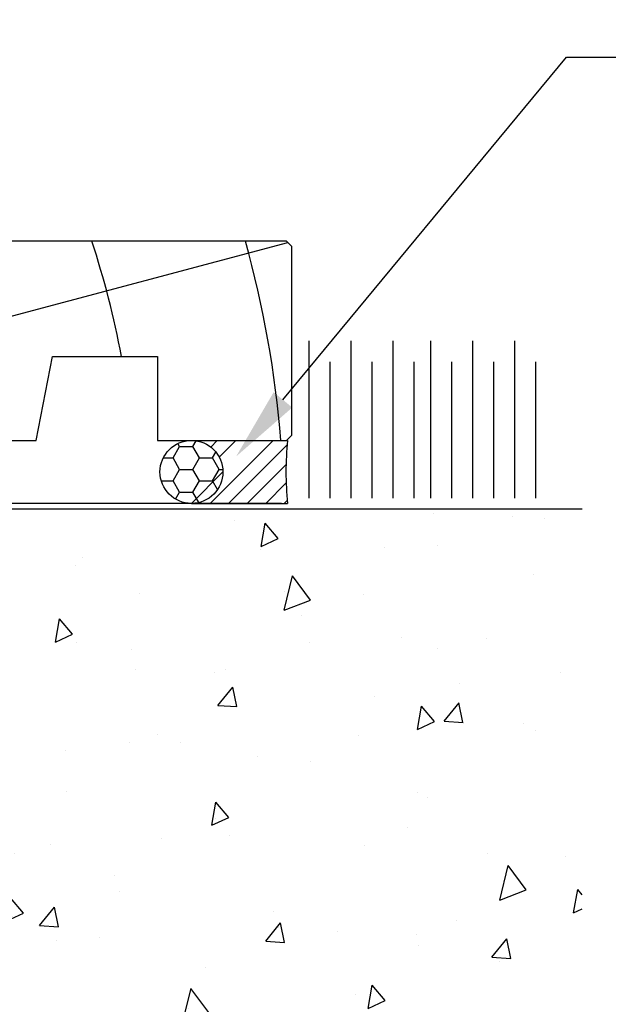
# Model space of a CAD drawing. Units: millimetres. Extents: x 8224 to 14020, y 4446 to 15411.
# Drawn here: x 10491 to 10547, y 8495 to 8589 of the extents above; entities that cross this region are included whole.
import ezdxf
from ezdxf import colors
from ezdxf.entities.mleader import LeaderData, LeaderLine
from ezdxf.math import Vec2, Vec3

# ---------------------------------------------------------------- set-up
doc = ezdxf.new("R2010")
doc.units = ezdxf.units.MM
doc.header["$MEASUREMENT"] = 0
doc.layers.add('Dwelling', color=4, linetype='Continuous')
doc.layers.add('OMEGA WINDOWS AND DOORS', color=7, linetype='Continuous')
doc.styles.add('arialobs', font='ARIALUNI.TTF', dxfattribs={"height": 6})

# ---------------------------------------------------------------- blocks, each defined once
blk = doc.blocks.new('liner 122')
for p, q in [((0, 13.88762235164358), (67.43962372698297, 19)), ((50.89035739394422, 0), (121.6183548939261, 18.88164510607203))]:
    blk.add_line(p, q)
blk.add_lwpolyline([(122, 18.5), (121.4999999999982, 19), (0, 19), (0, 0), (97.64495752690345, 0), (99.20000000000071, 8), (109.2000000000007, 8), (109.2000000000007, 0), (121.5, 0), (122, 0.5)], close=True)
for centre, radius, start, end in [((-31.87021564871975, -7.94940428801965), 44.00000000000005, 10.40868759343624, 37.76950825272219), ((-19.45316297941463, -7.94940428801965), 44.00000000000005, 10.40868759343624, 37.76950825272219), ((-7.036110310109506, -7.94940428801965), 44.00000000000005, 10.40868759343624, 37.76950825272219), ((7.090346658167618, -7.89459412494034), 44.00000000000005, 10.33612933935851, 37.67927328800761), ((21.26935179323846, -7.907665071919836), 44.00000000000005, 10.35343126643184, 37.70078224768386), ((21.26935179323846, -7.907665071919836), 58.00000000000008, 7.836057959174731, 27.64068886591712), ((21.26935179323846, -7.907665071919836), 72.00000000000009, 6.3054399094486, 21.94507301962055), ((21.26935179323846, -7.907665071919836), 86.00000000000011, 10.66933419046484, 18.23286819794254), ((21.26935179323846, -7.907665071919836), 100.0000000000001, 4.535493574325616, 15.60932958530547)]:
    blk.add_arc(centre, radius, start, end)

msp = doc.modelspace()

# ---------------------------------------------------------------- hatches: boundary and pattern name
at = {"layer": 'Dwelling'}
h = msp.add_hatch(dxfattribs=at)
h.set_pattern_fill('AR-CONC', color=256, scale=3, angle=30, style=0)
h.set_pattern_definition([(80, (10857.12466525048, 14457.70348077839), (19.57624820239846, 9.128554447912173), [2.249999999999989, -24.74999999999992]), (24.99999999999999, (10857.12466525048, 14457.70348077839), (-14.887747397035, 17.46125488513594), [1.799999999999999, -19.8]), (130.4514, (10858.75601914968, 14458.46419373984), (4.688521495844844, 26.5898054596592), [1.9122057, -21.03426336]), (76.1842, (10854.12466525048, 14462.8996332011), (30.21052101707581, 11.70830559283595), [3.374999999999988, -37.12499999999984]), (126.6356, (10856.64220927047, 14463.87532374818), (9.671481345745528, 39.32826525763633), [2.86830864, -31.55139]), (21.18420000000002, (10854.12466525048, 14462.8996332011), (9.671450639209082, 39.32827281801301), [2.7, -29.7]), (50.99999999999999, (10857.47274146183, 14463.10059509543), (21.54738348496017, -1.50673983901386), [2.249999999999989, -24.74999999999992]), (356, (10857.47274146183, 14463.10059509543), (-4.555732918472815, 22.48968079580387), [1.799999999999999, -19.8]), (101.4513999999999, (10859.2683566744, 14462.97503229641), (16.99166678493394, 20.98292753810331), [1.9122057, -21.03426336]), (67.5, (10857.12466525048, 14457.70348077839), (-4.677485499136161, 8.831233855207945), [0, -19.56, 0, -20.1, 0, -19.875]), (37.5, (10857.12466525048, 14457.70348077839), (0.9185713933662647, 14.19315992283921), [0, -11.46, 0, -19.11, 0, -7.574999999999998]), (357.5, (10851.33095529916, 14454.35848077839), (14.20743680107779, 7.421343785553958), [0, -7.5, 0, -23.4, 0, -31.05]), (347.5, (10848.73287908781, 14452.85848077839), (13.65004639860244, 11.34859627249118), [0, -9.75, 0, -15.54, 0, -22.05])])
h.paths.add_polyline_path([(10414.4931022179, 8542.130611340403), (10414.4931022179, 8468.335044996968), (10544.72872749675, 8468.335044996968), (10544.72872749675, 8542.130611340403)])
at = {"layer": 'OMEGA WINDOWS AND DOORS', "ltscale": 3}
h = msp.add_hatch(dxfattribs=at)
h.set_pattern_fill('HONEY', color=256, scale=10, angle=-1.27e-14, style=0)
h.set_pattern_definition([(0, (10504.49812143733, 8542.6306113404), (1.875, 1.082531754730547), [1.25, -2.5]), (120, (10504.49812143733, 8542.6306113404), (-1.874999999999999, 1.082531754730549), [1.249999999999997, -2.499999999999995]), (59.99999999999999, (10504.49812143733, 8542.6306113404), (9e-16, 2.165063509461096), [-2.5, 1.25])])
edge = h.paths.add_edge_path()
edge.add_arc((10507.49812143733, 8545.6306113404), 3, 0, 360)
at = {"layer": 'OMEGA WINDOWS AND DOORS', "ltscale": 0.2}
h = msp.add_hatch(dxfattribs=at)
h.set_pattern_fill('ANSI31', color=256, scale=10)
h.set_pattern_definition([(45, (10507.49812143733, 8542.630611340399), (-0.8838834764831842, 0.8838834764831844), [])])
h.paths.add_polyline_path([(10516.660392573, 8548.6306113404), (10507.49812143733, 8548.6306113404, -0.4142135623730951), (10510.49812143733, 8545.6306113404, -0.4142135623730951), (10507.49812143733, 8542.6306113404), (10516.660392573, 8542.6306113404, -0.0540903785556184)])

# ---------------------------------------------------------------- linework, layer by layer
at = {"layer": 'Dwelling'}
for points in [[(10518.72268205103, 8543.1306113404), (10518.72268205103, 8558.1306113404)], [(10522.72268205103, 8543.1306113404), (10522.72268205103, 8558.1306113404)], [(10526.72268205103, 8543.1306113404), (10526.72268205103, 8558.1306113404)], [(10530.28497152906, 8543.1306113404), (10530.28497152906, 8558.1306113404)], [(10534.28497152906, 8543.1306113404), (10534.28497152906, 8558.1306113404)], [(10538.28497152906, 8543.1306113404), (10538.28497152906, 8558.1306113404)], [(10520.72268205103, 8543.1306113404), (10520.72268205103, 8556.1306113404)], [(10524.72268205103, 8543.1306113404), (10524.72268205103, 8556.1306113404)], [(10528.72268205103, 8543.1306113404), (10528.72268205103, 8556.1306113404)], [(10532.28497152906, 8543.1306113404), (10532.28497152906, 8556.130611340399)], [(10536.28497152906, 8543.1306113404), (10536.28497152906, 8556.130611340399)], [(10540.28497152906, 8543.1306113404), (10540.28497152906, 8556.130611340399)], [(10398.71273183303, 8542.130611340403), (10544.72872749675, 8542.130611340403)]]:
    msp.add_lwpolyline(points, dxfattribs=at)
at = {"layer": 'Dwelling', "ltscale": 3}
msp.add_lwpolyline([(10516.07191244581, 8542.6306113404), (10398.71273183303, 8542.6306113404, 0.4142135623730951), (10398.21273183303, 8542.130611340403), (10398.21273183303, 8468.33504499697)], format="xyb", dxfattribs=at)
at = {"layer": 'OMEGA WINDOWS AND DOORS', "ltscale": 0.2}
for p, q in [((10507.49812143733, 8548.6306113404), (10516.660392573, 8548.6306113404)), ((10507.49812143733, 8542.6306113404), (10516.660392573, 8542.6306113404))]:
    msp.add_line(p, q, dxfattribs=at)
msp.add_circle((10507.49812143733, 8545.6306113404), 3, dxfattribs=at)
msp.add_arc((10544.31062143734, 8545.6306113404), 27.81250000000536, 173.8077335357035, 186.1922664642962, dxfattribs=at)

# ---------------------------------------------------------------- block references
msp.add_blockref('liner 122', (10395.05504894746, 8548.6306113404), dxfattribs=at)

# ---------------------------------------------------------------- leaders
ml = msp.add_multileader_mtext('Standard', dxfattribs=at)
ml.set_content('Continuous Air Seal', color=256, style='arialobs')
ml.set_leader_properties(color=2)
ml.build(insert=Vec2(0, 0))
ml.multileader.update_dxf_attribs({"dogleg_length": 10, "arrow_head_size": 7})
ctx = ml.context
ctx.base_point, ctx.char_height, ctx.arrow_head_size, ctx.landing_gap_size, ctx.plane_origin = Vec3(10553.21267264729, 8585.170851658764), 6, 7, 1.5, Vec3(10667.57546844628, 8449.129148519132)
notes = []
notes.append((ctx, [(1, (1, 1, 0), (10543.21267264729, 8585.170851658764), (1, 0), 10, [(0, [(10511.75558910379, 8547.108332246808)], 0, [])])]))
ctx.mtext.insert, ctx.mtext.flow_direction = Vec3(10554.71267264729, 8588.222011276774), 5
for ctx, leaders in notes:
    for number, flags, end, landing, length, lines in leaders:
        leader = LeaderData()
        leader.index, (leader.has_last_leader_line, leader.has_dogleg_vector, leader.attachment_direction) = number, flags
        leader.last_leader_point, leader.dogleg_vector, leader.dogleg_length = Vec3(end), Vec3(landing), length
        for number, points, colour, breaks in lines:
            line = LeaderLine()
            line.index, line.vertices, line.color, line.breaks = number, Vec3.list(points), colors.encode_raw_color(colour), breaks
            leader.lines.append(line)
        ctx.leaders.append(leader)

doc.saveas('drawing.dxf')
